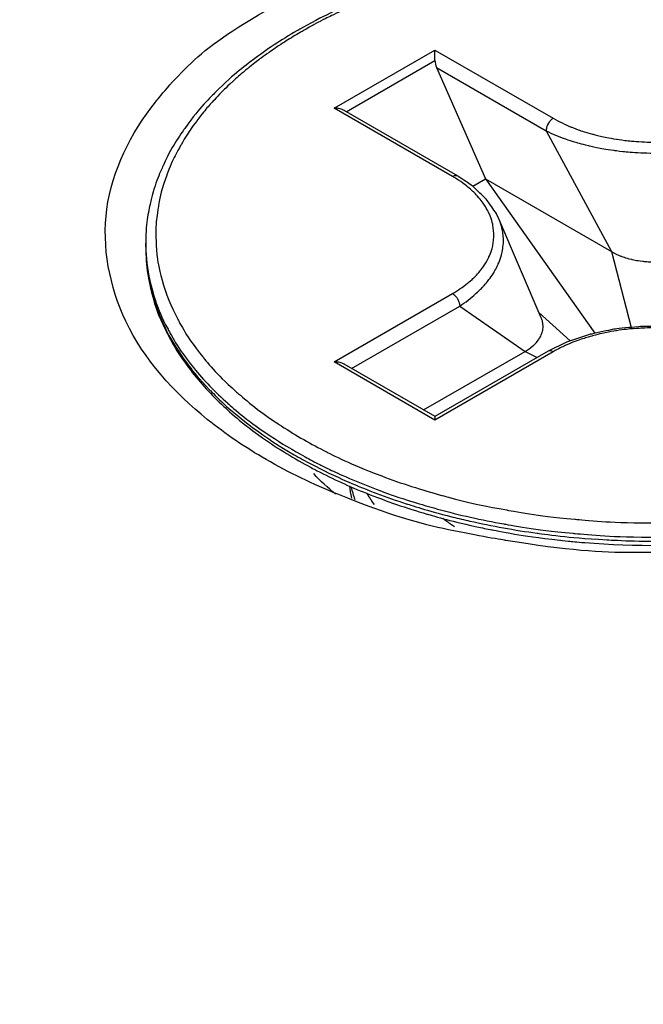
# Model space of a CAD drawing. Units: millimetres. Extents: x 1290 to 1397, y 144 to 192.
# Drawn here: x 1319 to 1319, y 191 to 191 of the extents above; entities that cross this region are included whole.
import ezdxf

# ---------------------------------------------------------------- set-up
doc = ezdxf.new("R2010")
doc.units = ezdxf.units.MM
doc.header["$LTSCALE"] = 10
doc.header["$MEASUREMENT"] = 0
doc.layers.add('layer 1', color=7, linetype='Continuous')

msp = doc.modelspace()

# ---------------------------------------------------------------- linework, layer by layer
at = {"layer": 'layer 1'}
for points in [[(1330.43542, 185.088), (1330.43542, 185.088), (1318.19742, 192.15346), (1318.19742, 192.15346)], [(1319.09775, 191.4733), (1319.09751, 191.47317), (1319.09727, 191.47303), (1319.09702, 191.47289)], [(1319.09801, 191.47279), (1319.09779, 191.47266), (1319.09755, 191.47253), (1319.09733, 191.4724)], [(1319.10423, 191.45795), (1319.10423, 191.45795), (1319.12372, 191.46919), (1319.12372, 191.46919)], [(1319.12372, 191.46919), (1319.12372, 191.46919), (1319.1466, 191.45599), (1319.1466, 191.45599)], [(1319.12372, 191.46717), (1319.12372, 191.46717), (1319.12372, 191.46919), (1319.12372, 191.46919)], [(1319.10656, 191.45726), (1319.10656, 191.45726), (1319.12372, 191.46717), (1319.12372, 191.46717)], [(1319.12372, 191.46717), (1319.12372, 191.46671), (1319.12382, 191.46624), (1319.12402, 191.46581)], [(1319.12402, 191.46581), (1319.12402, 191.46581), (1319.13351, 191.44426), (1319.13351, 191.44426)], [(1319.12402, 191.46581), (1319.12402, 191.46581), (1319.14521, 191.45358), (1319.14521, 191.45358)], [(1319.12712, 191.44473), (1319.12712, 191.44473), (1319.10423, 191.45795), (1319.10423, 191.45795)], [(1319.1281, 191.44484), (1319.1281, 191.44484), (1319.10618, 191.45749), (1319.10618, 191.45749)], [(1319.14521, 191.45358), (1319.14521, 191.45358), (1319.15786, 191.4302), (1319.15786, 191.4302)], [(1319.12776, 191.44435), (1319.12755, 191.44448), (1319.12734, 191.44461), (1319.12712, 191.44473)], [(1319.13104, 191.44284), (1319.13104, 191.44284), (1319.13351, 191.44426), (1319.13351, 191.44426)], [(1319.13351, 191.44426), (1319.13351, 191.44426), (1319.15465, 191.4144), (1319.15465, 191.4144)], [(1319.13351, 191.44426), (1319.13351, 191.44426), (1319.15786, 191.4302), (1319.15786, 191.4302)], [(1319.06395, 191.41673), (1319.06079, 191.42335), (1319.05929, 191.43115), (1319.06027, 191.43843)], [(1319.14428, 191.41737), (1319.14428, 191.41737), (1319.13609, 191.43652), (1319.13609, 191.43652)], [(1319.06779, 191.43103), (1319.06779, 191.43103), (1319.06779, 191.43181), (1319.06779, 191.43181)], [(1319.06779, 191.43181), (1319.06779, 191.43156), (1319.0678, 191.43129), (1319.0678, 191.43103)], [(1319.0678, 191.43103), (1319.0678, 191.43098), (1319.0678, 191.43094), (1319.0678, 191.43089)], [(1319.0678, 191.43089), (1319.06781, 191.43077), (1319.06781, 191.43065), (1319.06781, 191.43053)], [(1319.06781, 191.43053), (1319.06782, 191.43024), (1319.06784, 191.42996), (1319.06786, 191.42965)], [(1319.15786, 191.4302), (1319.15786, 191.4302), (1319.16167, 191.41555), (1319.16167, 191.41555)], [(1319.10423, 191.40888), (1319.10423, 191.40888), (1319.12712, 191.42209), (1319.12712, 191.42209)], [(1319.1076, 191.40761), (1319.1076, 191.40761), (1319.12851, 191.41968), (1319.12851, 191.41968)], [(1319.12851, 191.41968), (1319.12851, 191.41968), (1319.14116, 191.41091), (1319.14116, 191.41091)], [(1319.14989, 191.41292), (1319.14989, 191.41292), (1319.14381, 191.41845), (1319.14381, 191.41845)], [(1319.07969, 191.39776), (1319.0733, 191.40292), (1319.06747, 191.4093), (1319.06395, 191.41673)], [(1319.15363, 191.41418), (1319.15363, 191.41418), (1319.14918, 191.41268), (1319.14918, 191.41268)], [(1319.14918, 191.41268), (1319.14918, 191.41268), (1319.14562, 191.41094), (1319.14562, 191.41094)], [(1319.12151, 191.39957), (1319.12151, 191.39957), (1319.14116, 191.41091), (1319.14116, 191.41091)], [(1319.14562, 191.41094), (1319.14562, 191.41094), (1319.1237, 191.39829), (1319.1237, 191.39829)], [(1319.1466, 191.41083), (1319.1466, 191.41083), (1319.12372, 191.39763), (1319.12372, 191.39763)], [(1319.14116, 191.41091), (1319.14116, 191.41091), (1319.14349, 191.40972), (1319.14349, 191.40972)], [(1319.12372, 191.39763), (1319.12372, 191.39763), (1319.10423, 191.40888), (1319.10423, 191.40888)], [(1319.12374, 191.39829), (1319.12374, 191.39829), (1319.10618, 191.40842), (1319.10618, 191.40842)], [(1319.12372, 191.39828), (1319.12372, 191.39828), (1319.12372, 191.39763), (1319.12372, 191.39763)], [(1319.09105, 191.38999), (1319.08708, 191.39229), (1319.08326, 191.39488), (1319.07969, 191.39776)], [(1319.09184, 191.39459), (1319.09403, 191.39313), (1319.09628, 191.39178), (1319.0986, 191.39052)], [(1319.09037, 191.39421), (1319.09338, 191.39208), (1319.09654, 191.39015), (1319.09979, 191.38842)], [(1319.0965, 191.39093), (1319.09756, 191.39031), (1319.09864, 191.38971), (1319.09973, 191.38913)], [(1319.10495, 191.38326), (1319.10019, 191.3852), (1319.09551, 191.38744), (1319.09105, 191.38999)], [(1319.09973, 191.38913), (1319.10204, 191.38792), (1319.10437, 191.38679), (1319.10676, 191.38576)], [(1319.09979, 191.38842), (1319.10016, 191.38822), (1319.10053, 191.38803), (1319.10091, 191.38783)], [(1319.1045, 191.38328), (1319.10302, 191.38452), (1319.10159, 191.38585), (1319.10027, 191.38726)], [(1319.10091, 191.38783), (1319.10402, 191.38623), (1319.10721, 191.38477), (1319.11046, 191.38347)], [(1319.10676, 191.38576), (1319.10676, 191.38576), (1319.10695, 191.38566), (1319.10695, 191.38566)], [(1319.10721, 191.38632), (1319.1089, 191.3856), (1319.11061, 191.3849), (1319.11234, 191.38425)], [(1319.10721, 191.38493), (1319.10727, 191.38413), (1319.10739, 191.38333), (1319.10756, 191.38254)], [(1319.10754, 191.38464), (1319.10771, 191.38384), (1319.10793, 191.38305), (1319.10821, 191.38228)], [(1319.11234, 191.38425), (1319.11624, 191.38278), (1319.12021, 191.3815), (1319.12423, 191.38041)], [(1319.112, 191.38132), (1319.112, 191.38132), (1319.11154, 191.38195), (1319.11154, 191.38195)], [(1319.12718, 191.37887), (1319.12828, 191.37859), (1319.12939, 191.37834), (1319.13049, 191.37809)], [(1319.15267, 191.37393), (1319.16254, 191.37313), (1319.17244, 191.3732), (1319.1823, 191.37415)]]:
    msp.add_open_spline(points, degree=3, dxfattribs=at)
for points, knots in [([(1319.0946, 191.47877), (1319.10309, 191.48324), (1319.11217, 191.48658), (1319.12145, 191.48906), (1319.12145, 191.48906), (1319.1334, 191.49226), (1319.1457, 191.49404), (1319.15803, 191.49459), (1319.15803, 191.49459), (1319.1704, 191.49515), (1319.18281, 191.49448), (1319.19503, 191.49249), (1319.19503, 191.49249), (1319.20613, 191.49069), (1319.21706, 191.48779), (1319.22748, 191.48356), (1319.22748, 191.48356), (1319.2365, 191.4799), (1319.24512, 191.47524), (1319.25275, 191.46908), (1319.25275, 191.46908), (1319.2592, 191.46384), (1319.26495, 191.45753), (1319.26848, 191.45011)], [0, 0, 0, 0, 0.142857, 0.142857, 0.142857, 0.214286, 0.285714, 0.285714, 0.285714, 0.357143, 0.428571, 0.428571, 0.428571, 0.5, 0.571429, 0.571429, 0.571429, 0.642857, 0.714286, 0.714286, 0.714286, 0.857143, 1, 1, 1, 1]), ([(1319.26464, 191.43181), (1319.26464, 191.43447), (1319.26432, 191.43713), (1319.26372, 191.43972), (1319.26372, 191.43972), (1319.26309, 191.44242), (1319.26214, 191.44503), (1319.26095, 191.44753), (1319.26095, 191.44753), (1319.25968, 191.45018), (1319.25811, 191.4527), (1319.25635, 191.45505), (1319.25635, 191.45505), (1319.25445, 191.45759), (1319.25231, 191.45996), (1319.25002, 191.46213), (1319.25002, 191.46213), (1319.24754, 191.46451), (1319.24486, 191.46666), (1319.24205, 191.46864), (1319.24205, 191.46864), (1319.23905, 191.47077), (1319.2359, 191.47268), (1319.23264, 191.47442), (1319.23264, 191.47442), (1319.22919, 191.47627), (1319.22561, 191.47791), (1319.22197, 191.47938), (1319.22197, 191.47938), (1319.21814, 191.48091), (1319.21422, 191.48225), (1319.21025, 191.48341), (1319.21025, 191.48341), (1319.20612, 191.48461), (1319.20192, 191.48562), (1319.19771, 191.48645), (1319.19771, 191.48645), (1319.19335, 191.4873), (1319.18897, 191.48797), (1319.18456, 191.48846), (1319.18456, 191.48846), (1319.18008, 191.48896), (1319.17558, 191.48926), (1319.17108, 191.48939), (1319.17108, 191.48939), (1319.16656, 191.48952), (1319.16204, 191.48947), (1319.15751, 191.48923), (1319.15751, 191.48923), (1319.15303, 191.48901), (1319.14856, 191.48859), (1319.14411, 191.488), (1319.14411, 191.488), (1319.13975, 191.48741), (1319.13541, 191.48665), (1319.13112, 191.48569), (1319.13112, 191.48569), (1319.12696, 191.48477), (1319.12285, 191.48367), (1319.1188, 191.48237), (1319.1188, 191.48237), (1319.11491, 191.48112), (1319.11109, 191.47971), (1319.10735, 191.47808), (1319.10735, 191.47808), (1319.10407, 191.47665), (1319.10087, 191.47506), (1319.09775, 191.4733)], [0, 0, 0, 0, 0.055556, 0.055556, 0.055556, 0.083333, 0.111111, 0.111111, 0.111111, 0.138889, 0.166667, 0.166667, 0.166667, 0.194444, 0.222222, 0.222222, 0.222222, 0.25, 0.277778, 0.277778, 0.277778, 0.305556, 0.333333, 0.333333, 0.333333, 0.361111, 0.388889, 0.388889, 0.388889, 0.416667, 0.444444, 0.444444, 0.444444, 0.472222, 0.5, 0.5, 0.5, 0.527778, 0.555556, 0.555556, 0.555556, 0.583333, 0.611111, 0.611111, 0.611111, 0.638889, 0.666667, 0.666667, 0.666667, 0.694444, 0.722222, 0.722222, 0.722222, 0.75, 0.777778, 0.777778, 0.777778, 0.805556, 0.833333, 0.833333, 0.833333, 0.861111, 0.888889, 0.888889, 0.888889, 0.944444, 1, 1, 1, 1]), ([(1319.26041, 191.42143), (1319.26118, 191.42345), (1319.26177, 191.42555), (1319.26216, 191.42768), (1319.26216, 191.42768), (1319.26258, 191.42999), (1319.26273, 191.43233), (1319.26265, 191.43467), (1319.26265, 191.43467), (1319.26255, 191.43719), (1319.26216, 191.43969), (1319.26149, 191.44212), (1319.26149, 191.44212), (1319.26076, 191.44476), (1319.25973, 191.44729), (1319.25845, 191.44971), (1319.25845, 191.44971), (1319.25709, 191.45229), (1319.25545, 191.45471), (1319.25361, 191.45698), (1319.25361, 191.45698), (1319.25164, 191.4594), (1319.24947, 191.46165), (1319.24714, 191.46372), (1319.24714, 191.46372), (1319.24461, 191.46597), (1319.24192, 191.46801), (1319.23911, 191.46989), (1319.23911, 191.46989), (1319.23608, 191.47191), (1319.23292, 191.47372), (1319.22966, 191.47536), (1319.22966, 191.47536), (1319.2262, 191.47711), (1319.22264, 191.47866), (1319.21902, 191.48002), (1319.21902, 191.48002), (1319.21519, 191.48146), (1319.2113, 191.48271), (1319.20737, 191.48379), (1319.20737, 191.48379), (1319.20322, 191.48492), (1319.19902, 191.48585), (1319.19479, 191.48661), (1319.19479, 191.48661), (1319.19044, 191.48738), (1319.18605, 191.48797), (1319.18166, 191.48838), (1319.18166, 191.48838), (1319.17735, 191.48879), (1319.17303, 191.48902), (1319.1687, 191.48909), (1319.1687, 191.48909), (1319.16466, 191.48914), (1319.16062, 191.48906), (1319.15659, 191.48883), (1319.15659, 191.48883), (1319.15294, 191.48862), (1319.14931, 191.48828), (1319.14567, 191.48783), (1319.14567, 191.48783), (1319.1425, 191.48742), (1319.13933, 191.48694), (1319.1362, 191.48633), (1319.1362, 191.48633), (1319.13347, 191.48582), (1319.13075, 191.48523), (1319.12805, 191.48456), (1319.12805, 191.48456), (1319.12572, 191.48398), (1319.1234, 191.48334), (1319.12109, 191.48263), (1319.12109, 191.48263), (1319.1191, 191.48203), (1319.11712, 191.48136), (1319.11515, 191.48065), (1319.11515, 191.48065), (1319.11343, 191.48003), (1319.11171, 191.47938), (1319.11002, 191.47867), (1319.11002, 191.47867), (1319.10852, 191.47805), (1319.10702, 191.4774), (1319.10555, 191.47671), (1319.10555, 191.47671), (1319.10422, 191.47608), (1319.1029, 191.47544), (1319.1016, 191.47476), (1319.1016, 191.47476), (1319.10038, 191.47413), (1319.09919, 191.47347), (1319.09801, 191.47279)], [0, 0, 0, 0, 0.041667, 0.041667, 0.041667, 0.0625, 0.083333, 0.083333, 0.083333, 0.104167, 0.125, 0.125, 0.125, 0.145833, 0.166667, 0.166667, 0.166667, 0.1875, 0.208333, 0.208333, 0.208333, 0.229167, 0.25, 0.25, 0.25, 0.270833, 0.291667, 0.291667, 0.291667, 0.3125, 0.333333, 0.333333, 0.333333, 0.354167, 0.375, 0.375, 0.375, 0.395833, 0.416667, 0.416667, 0.416667, 0.4375, 0.458333, 0.458333, 0.458333, 0.479167, 0.5, 0.5, 0.5, 0.520833, 0.541667, 0.541667, 0.541667, 0.5625, 0.583333, 0.583333, 0.583333, 0.604167, 0.625, 0.625, 0.625, 0.645833, 0.666667, 0.666667, 0.666667, 0.6875, 0.708333, 0.708333, 0.708333, 0.729167, 0.75, 0.75, 0.75, 0.770833, 0.791667, 0.791667, 0.791667, 0.8125, 0.833333, 0.833333, 0.833333, 0.854167, 0.875, 0.875, 0.875, 0.895833, 0.916667, 0.916667, 0.916667, 0.958333, 1, 1, 1, 1]), ([(1319.06027, 191.43843), (1319.06128, 191.44594), (1319.0649, 191.45308), (1319.06966, 191.45912), (1319.06966, 191.45912), (1319.07549, 191.46648), (1319.08303, 191.47219), (1319.09105, 191.47681)], [0, 0, 0, 0, 0.333333, 0.333333, 0.333333, 0.666667, 1, 1, 1, 1]), ([(1319.09702, 191.47289), (1319.09403, 191.47116), (1319.09114, 191.46927), (1319.08839, 191.46719), (1319.08839, 191.46719), (1319.08582, 191.46524), (1319.08338, 191.46314), (1319.08111, 191.46086), (1319.08111, 191.46086), (1319.07901, 191.45873), (1319.07705, 191.45645), (1319.07532, 191.45401), (1319.07532, 191.45401), (1319.07372, 191.45174), (1319.0723, 191.44934), (1319.07114, 191.44681), (1319.07114, 191.44681), (1319.07006, 191.44442), (1319.0692, 191.44192), (1319.06863, 191.43935), (1319.06863, 191.43935), (1319.06807, 191.43688), (1319.06779, 191.43434), (1319.06779, 191.43181)], [0, 0, 0, 0, 0.142857, 0.142857, 0.142857, 0.214286, 0.285714, 0.285714, 0.285714, 0.357143, 0.428571, 0.428571, 0.428571, 0.5, 0.571429, 0.571429, 0.571429, 0.642857, 0.714286, 0.714286, 0.714286, 0.857143, 1, 1, 1, 1]), ([(1319.09733, 191.4724), (1319.09641, 191.47186), (1319.0955, 191.47129), (1319.09461, 191.47073), (1319.09461, 191.47073), (1319.09347, 191.46999), (1319.09234, 191.46923), (1319.09124, 191.46845), (1319.09124, 191.46845), (1319.09008, 191.46762), (1319.08895, 191.46677), (1319.08785, 191.46587), (1319.08785, 191.46587), (1319.08667, 191.46493), (1319.08553, 191.46396), (1319.08443, 191.46293), (1319.08443, 191.46293), (1319.08324, 191.46184), (1319.0821, 191.4607), (1319.08101, 191.45951), (1319.08101, 191.45951), (1319.07983, 191.45824), (1319.07873, 191.45691), (1319.07768, 191.45552), (1319.07768, 191.45552), (1319.07656, 191.45402), (1319.07553, 191.45247), (1319.07461, 191.45085), (1319.07461, 191.45085), (1319.07361, 191.4491), (1319.07275, 191.44728), (1319.07202, 191.4454), (1319.07202, 191.4454), (1319.07125, 191.44338), (1319.07065, 191.44128), (1319.07027, 191.43914), (1319.07027, 191.43914), (1319.06986, 191.43684), (1319.06969, 191.4345), (1319.06978, 191.43216), (1319.06978, 191.43216), (1319.06989, 191.42964), (1319.07028, 191.42713), (1319.07095, 191.42471)], [0, 0, 0, 0, 0.083333, 0.083333, 0.083333, 0.125, 0.166667, 0.166667, 0.166667, 0.208333, 0.25, 0.25, 0.25, 0.291667, 0.333333, 0.333333, 0.333333, 0.375, 0.416667, 0.416667, 0.416667, 0.458333, 0.5, 0.5, 0.5, 0.541667, 0.583333, 0.583333, 0.583333, 0.625, 0.666667, 0.666667, 0.666667, 0.708333, 0.75, 0.75, 0.75, 0.791667, 0.833333, 0.833333, 0.833333, 0.916667, 1, 1, 1, 1]), ([(1319.1062, 191.45749), (1319.10608, 191.45754), (1319.10597, 191.45759), (1319.10586, 191.45765), (1319.10586, 191.45765), (1319.10561, 191.45775), (1319.10533, 191.45783), (1319.10507, 191.45787), (1319.10507, 191.45787), (1319.10479, 191.45792), (1319.10452, 191.45795), (1319.10423, 191.45795)], [0, 0, 0, 0, 0.25, 0.25, 0.25, 0.375, 0.5, 0.5, 0.5, 0.75, 1, 1, 1, 1]), ([(1319.1466, 191.45599), (1319.14641, 191.45587), (1319.14622, 191.45573), (1319.14607, 191.45556), (1319.14607, 191.45556), (1319.1459, 191.45538), (1319.14574, 191.45517), (1319.14562, 191.45496), (1319.14562, 191.45496), (1319.14549, 191.45473), (1319.14538, 191.4545), (1319.14532, 191.45426), (1319.14532, 191.45426), (1319.14525, 191.45404), (1319.14521, 191.4538), (1319.14521, 191.45358)], [0, 0, 0, 0, 0.2, 0.2, 0.2, 0.3, 0.4, 0.4, 0.4, 0.5, 0.6, 0.6, 0.6, 0.8, 1, 1, 1, 1]), ([(1319.1466, 191.45599), (1319.14772, 191.45535), (1319.14889, 191.45478), (1319.15008, 191.4543), (1319.15008, 191.4543), (1319.15142, 191.45375), (1319.1528, 191.4533), (1319.1542, 191.45292), (1319.1542, 191.45292), (1319.15571, 191.4525), (1319.15725, 191.45219), (1319.15881, 191.45194), (1319.15881, 191.45194), (1319.16042, 191.45169), (1319.16206, 191.45152), (1319.16372, 191.45144), (1319.16372, 191.45144), (1319.16538, 191.45136), (1319.16705, 191.45136), (1319.16872, 191.45144), (1319.16872, 191.45144), (1319.17037, 191.45153), (1319.17201, 191.45169), (1319.17363, 191.45195), (1319.17363, 191.45195), (1319.17519, 191.45219), (1319.17672, 191.4525), (1319.17823, 191.45292), (1319.17823, 191.45292), (1319.17964, 191.4533), (1319.18101, 191.45375), (1319.18235, 191.4543), (1319.18235, 191.4543), (1319.18355, 191.45478), (1319.18471, 191.45535), (1319.18583, 191.45599)], [0, 0, 0, 0, 0.1, 0.1, 0.1, 0.15, 0.2, 0.2, 0.2, 0.25, 0.3, 0.3, 0.3, 0.35, 0.4, 0.4, 0.4, 0.45, 0.5, 0.5, 0.5, 0.55, 0.6, 0.6, 0.6, 0.65, 0.7, 0.7, 0.7, 0.75, 0.8, 0.8, 0.8, 0.9, 1, 1, 1, 1]), ([(1319.14521, 191.45358), (1319.14642, 191.45297), (1319.14768, 191.45245), (1319.14897, 191.452), (1319.14897, 191.452), (1319.15041, 191.45149), (1319.15189, 191.45106), (1319.15339, 191.45072), (1319.15339, 191.45072), (1319.15502, 191.45032), (1319.15666, 191.45002), (1319.15831, 191.4498), (1319.15831, 191.4498), (1319.16006, 191.44956), (1319.1618, 191.4494), (1319.16355, 191.44933), (1319.16355, 191.44933), (1319.16533, 191.44925), (1319.1671, 191.44925), (1319.16889, 191.44933), (1319.16889, 191.44933), (1319.17063, 191.4494), (1319.17238, 191.44956), (1319.17411, 191.4498), (1319.17411, 191.4498), (1319.17578, 191.45002), (1319.17742, 191.45032), (1319.17905, 191.45072), (1319.17905, 191.45072), (1319.18054, 191.45106), (1319.18202, 191.45149), (1319.18347, 191.452), (1319.18347, 191.452), (1319.18475, 191.45245), (1319.18601, 191.45297), (1319.18722, 191.45358)], [0, 0, 0, 0, 0.1, 0.1, 0.1, 0.15, 0.2, 0.2, 0.2, 0.25, 0.3, 0.3, 0.3, 0.35, 0.4, 0.4, 0.4, 0.45, 0.5, 0.5, 0.5, 0.55, 0.6, 0.6, 0.6, 0.65, 0.7, 0.7, 0.7, 0.75, 0.8, 0.8, 0.8, 0.9, 1, 1, 1, 1]), ([(1319.12712, 191.44473), (1319.12727, 191.44484), (1319.12746, 191.4449), (1319.12765, 191.44493), (1319.12765, 191.44493), (1319.1278, 191.44494), (1319.12797, 191.44492), (1319.1281, 191.44484)], [0, 0, 0, 0, 0.333333, 0.333333, 0.333333, 0.666667, 1, 1, 1, 1]), ([(1319.12712, 191.42209), (1319.12814, 191.42268), (1319.12912, 191.42335), (1319.13004, 191.4241), (1319.13004, 191.4241), (1319.13091, 191.42481), (1319.13172, 191.4256), (1319.13243, 191.42648), (1319.13243, 191.42648), (1319.1331, 191.42729), (1319.13368, 191.42818), (1319.13412, 191.42913), (1319.13412, 191.42913), (1319.13454, 191.43003), (1319.13485, 191.43099), (1319.13499, 191.43196), (1319.13499, 191.43196), (1319.13513, 191.43292), (1319.13513, 191.43391), (1319.13499, 191.43486), (1319.13499, 191.43486), (1319.13485, 191.43585), (1319.13454, 191.43679), (1319.13412, 191.4377), (1319.13412, 191.4377), (1319.13368, 191.43864), (1319.1331, 191.43954), (1319.13243, 191.44035), (1319.13243, 191.44035), (1319.13172, 191.44123), (1319.13091, 191.44202), (1319.13004, 191.44272), (1319.13004, 191.44272), (1319.12932, 191.44331), (1319.12856, 191.44385), (1319.12776, 191.44435)], [0, 0, 0, 0, 0.1, 0.1, 0.1, 0.15, 0.2, 0.2, 0.2, 0.25, 0.3, 0.3, 0.3, 0.35, 0.4, 0.4, 0.4, 0.45, 0.5, 0.5, 0.5, 0.55, 0.6, 0.6, 0.6, 0.65, 0.7, 0.7, 0.7, 0.75, 0.8, 0.8, 0.8, 0.9, 1, 1, 1, 1]), ([(1319.13608, 191.43652), (1319.13608, 191.43652), (1319.13561, 191.43753), (1319.13561, 191.43753), (1319.13561, 191.43753), (1319.13561, 191.43753), (1319.13366, 191.44034), (1319.13366, 191.44034), (1319.13366, 191.44034), (1319.13366, 191.44034), (1319.13103, 191.44286), (1319.13103, 191.44286), (1319.13103, 191.44286), (1319.13103, 191.44286), (1319.1281, 191.44484), (1319.1281, 191.44484)], [0, 0, 0, 0, 0.2, 0.2, 0.2, 0.3, 0.4, 0.4, 0.4, 0.5, 0.6, 0.6, 0.6, 0.8, 1, 1, 1, 1]), ([(1319.12851, 191.41968), (1319.12961, 191.42039), (1319.13066, 191.42119), (1319.13163, 191.42207), (1319.13163, 191.42207), (1319.13256, 191.42289), (1319.13342, 191.42381), (1319.13416, 191.4248), (1319.13416, 191.4248), (1319.13486, 191.42572), (1319.13546, 191.4267), (1319.13592, 191.42775), (1319.13592, 191.42775), (1319.13635, 191.42873), (1319.13667, 191.42977), (1319.13683, 191.43082), (1319.13683, 191.43082), (1319.13698, 191.43184), (1319.13698, 191.43288), (1319.13683, 191.43391), (1319.13683, 191.43391), (1319.1367, 191.4348), (1319.13645, 191.43568), (1319.13609, 191.43652)], [0, 0, 0, 0, 0.142857, 0.142857, 0.142857, 0.214286, 0.285714, 0.285714, 0.285714, 0.357143, 0.428571, 0.428571, 0.428571, 0.5, 0.571429, 0.571429, 0.571429, 0.642857, 0.714286, 0.714286, 0.714286, 0.857143, 1, 1, 1, 1]), ([(1319.06779, 191.43103), (1319.06779, 191.42838), (1319.0681, 191.42572), (1319.06872, 191.42312), (1319.06872, 191.42312), (1319.06935, 191.42043), (1319.07029, 191.4178), (1319.07149, 191.41531), (1319.07149, 191.41531), (1319.07276, 191.41266), (1319.07432, 191.41015), (1319.07608, 191.40779)], [0, 0, 0, 0, 0.25, 0.25, 0.25, 0.375, 0.5, 0.5, 0.5, 0.75, 1, 1, 1, 1]), ([(1319.06779, 191.43103), (1319.0678, 191.4293), (1319.06793, 191.42757), (1319.06821, 191.42585), (1319.06821, 191.42585), (1319.06863, 191.4232), (1319.06937, 191.42059), (1319.07038, 191.41809), (1319.07038, 191.41809), (1319.07145, 191.41547), (1319.0728, 191.41296), (1319.07437, 191.4106), (1319.07437, 191.4106), (1319.07608, 191.40805), (1319.07803, 191.40568), (1319.08015, 191.40347), (1319.08015, 191.40347), (1319.08244, 191.40108), (1319.08494, 191.39889), (1319.08756, 191.39687), (1319.08756, 191.39687), (1319.09041, 191.39469), (1319.0934, 191.39272), (1319.0965, 191.39093)], [0, 0, 0, 0, 0.142857, 0.142857, 0.142857, 0.214286, 0.285714, 0.285714, 0.285714, 0.357143, 0.428571, 0.428571, 0.428571, 0.5, 0.571429, 0.571429, 0.571429, 0.642857, 0.714286, 0.714286, 0.714286, 0.857143, 1, 1, 1, 1]), ([(1319.06786, 191.42965), (1319.06801, 191.42738), (1319.0684, 191.42513), (1319.06901, 191.42292), (1319.06901, 191.42292), (1319.06974, 191.42023), (1319.07079, 191.41765), (1319.0721, 191.41518), (1319.0721, 191.41518), (1319.07349, 191.41255), (1319.07517, 191.41007), (1319.07704, 191.40776)], [0, 0, 0, 0, 0.25, 0.25, 0.25, 0.375, 0.5, 0.5, 0.5, 0.75, 1, 1, 1, 1]), ([(1319.15786, 191.4302), (1319.15844, 191.42986), (1319.15903, 191.42959), (1319.15965, 191.42935), (1319.15965, 191.42935), (1319.16032, 191.42909), (1319.161, 191.42889), (1319.1617, 191.42872), (1319.1617, 191.42872), (1319.16243, 191.42855), (1319.16317, 191.42842), (1319.16391, 191.42833), (1319.16391, 191.42833), (1319.16468, 191.42825), (1319.16545, 191.4282), (1319.16621, 191.4282), (1319.16621, 191.4282), (1319.16698, 191.4282), (1319.16776, 191.42825), (1319.16852, 191.42833), (1319.16852, 191.42833), (1319.16927, 191.42842), (1319.17, 191.42855), (1319.17074, 191.42872), (1319.17074, 191.42872), (1319.17143, 191.42889), (1319.17212, 191.42909), (1319.17277, 191.42935), (1319.17277, 191.42935), (1319.17339, 191.42959), (1319.17399, 191.42986), (1319.17457, 191.4302)], [0, 0, 0, 0, 0.111111, 0.111111, 0.111111, 0.166667, 0.222222, 0.222222, 0.222222, 0.277778, 0.333333, 0.333333, 0.333333, 0.388889, 0.444444, 0.444444, 0.444444, 0.5, 0.555556, 0.555556, 0.555556, 0.611111, 0.666667, 0.666667, 0.666667, 0.722222, 0.777778, 0.777778, 0.777778, 0.888889, 1, 1, 1, 1]), ([(1319.07095, 191.42471), (1319.07167, 191.42208), (1319.07271, 191.41954), (1319.07398, 191.41712), (1319.07398, 191.41712), (1319.07534, 191.41454), (1319.07698, 191.41212), (1319.07882, 191.40985), (1319.07882, 191.40985), (1319.08078, 191.40742), (1319.08297, 191.40518), (1319.08529, 191.4031), (1319.08529, 191.4031), (1319.08782, 191.40086), (1319.09051, 191.39881), (1319.09332, 191.39694), (1319.09332, 191.39694), (1319.09357, 191.39678), (1319.09382, 191.39662), (1319.09406, 191.39645)], [0, 0, 0, 0, 0.166667, 0.166667, 0.166667, 0.25, 0.333333, 0.333333, 0.333333, 0.416667, 0.5, 0.5, 0.5, 0.583333, 0.666667, 0.666667, 0.666667, 0.833333, 1, 1, 1, 1]), ([(1319.12712, 191.42209), (1319.12731, 191.42198), (1319.1275, 191.42183), (1319.12765, 191.42166), (1319.12765, 191.42166), (1319.12782, 191.42148), (1319.12797, 191.42127), (1319.1281, 191.42104), (1319.1281, 191.42104), (1319.12823, 191.42083), (1319.12832, 191.4206), (1319.1284, 191.42035), (1319.1284, 191.42035), (1319.12847, 191.42014), (1319.12851, 191.4199), (1319.12851, 191.41968)], [0, 0, 0, 0, 0.2, 0.2, 0.2, 0.3, 0.4, 0.4, 0.4, 0.5, 0.6, 0.6, 0.6, 0.8, 1, 1, 1, 1]), ([(1319.14116, 191.41091), (1319.14168, 191.41122), (1319.14218, 191.41156), (1319.14263, 191.41195), (1319.14263, 191.41195), (1319.14303, 191.41229), (1319.1434, 191.41268), (1319.14372, 191.41312), (1319.14372, 191.41312), (1319.14401, 191.41351), (1319.14423, 191.41394), (1319.14439, 191.4144), (1319.14439, 191.4144), (1319.14454, 191.41482), (1319.14462, 191.41528), (1319.14462, 191.41573), (1319.14462, 191.41573), (1319.14462, 191.41619), (1319.14454, 191.41664), (1319.14439, 191.41707), (1319.14439, 191.41707), (1319.14436, 191.41717), (1319.14432, 191.41726), (1319.14428, 191.41737)], [0, 0, 0, 0, 0.142857, 0.142857, 0.142857, 0.214286, 0.285714, 0.285714, 0.285714, 0.357143, 0.428571, 0.428571, 0.428571, 0.5, 0.571429, 0.571429, 0.571429, 0.642857, 0.714286, 0.714286, 0.714286, 0.857143, 1, 1, 1, 1]), ([(1319.18583, 191.41083), (1319.18471, 191.41148), (1319.18355, 191.41204), (1319.18235, 191.41253), (1319.18235, 191.41253), (1319.18101, 191.41308), (1319.17964, 191.41352), (1319.17823, 191.41391), (1319.17823, 191.41391), (1319.17672, 191.41433), (1319.17517, 191.41464), (1319.17363, 191.41489), (1319.17363, 191.41489), (1319.172, 191.41514), (1319.17036, 191.41531), (1319.16872, 191.41539), (1319.16872, 191.41539), (1319.16705, 191.41547), (1319.16538, 191.41547), (1319.1637, 191.41539), (1319.1637, 191.41539), (1319.16206, 191.41531), (1319.16042, 191.41514), (1319.1588, 191.41489), (1319.1588, 191.41489), (1319.15725, 191.41464), (1319.15571, 191.41433), (1319.1542, 191.41391), (1319.1542, 191.41391), (1319.1528, 191.41352), (1319.15142, 191.41308), (1319.15008, 191.41253), (1319.15008, 191.41253), (1319.14889, 191.41204), (1319.14772, 191.41148), (1319.1466, 191.41083)], [0, 0, 0, 0, 0.1, 0.1, 0.1, 0.15, 0.2, 0.2, 0.2, 0.25, 0.3, 0.3, 0.3, 0.35, 0.4, 0.4, 0.4, 0.45, 0.5, 0.5, 0.5, 0.55, 0.6, 0.6, 0.6, 0.65, 0.7, 0.7, 0.7, 0.75, 0.8, 0.8, 0.8, 0.9, 1, 1, 1, 1]), ([(1319.1833, 191.41266), (1319.1833, 191.41266), (1319.17885, 191.41418), (1319.17885, 191.41418), (1319.17885, 191.41418), (1319.17885, 191.41418), (1319.17399, 191.41522), (1319.17399, 191.41522), (1319.17399, 191.41522), (1319.17399, 191.41522), (1319.16886, 191.41574), (1319.16886, 191.41574), (1319.16886, 191.41574), (1319.16886, 191.41574), (1319.16363, 191.41574), (1319.16363, 191.41574), (1319.16363, 191.41574), (1319.16363, 191.41574), (1319.15849, 191.41522), (1319.15849, 191.41522), (1319.15849, 191.41522), (1319.15849, 191.41522), (1319.15363, 191.41418), (1319.15363, 191.41418)], [0, 0, 0, 0, 0.142857, 0.142857, 0.142857, 0.214286, 0.285714, 0.285714, 0.285714, 0.357143, 0.428571, 0.428571, 0.428571, 0.5, 0.571429, 0.571429, 0.571429, 0.642857, 0.714286, 0.714286, 0.714286, 0.857143, 1, 1, 1, 1]), ([(1319.1466, 191.41083), (1319.14643, 191.41094), (1319.14626, 191.41101), (1319.14607, 191.41102), (1319.14607, 191.41102), (1319.14591, 191.41104), (1319.14575, 191.41102), (1319.14562, 191.41094)], [0, 0, 0, 0, 0.333333, 0.333333, 0.333333, 0.666667, 1, 1, 1, 1]), ([(1319.07608, 191.40779), (1319.07797, 191.40526), (1319.08011, 191.40289), (1319.08242, 191.4007), (1319.08242, 191.4007), (1319.0849, 191.39834), (1319.08758, 191.39618), (1319.09037, 191.39421)], [0, 0, 0, 0, 0.333333, 0.333333, 0.333333, 0.666667, 1, 1, 1, 1]), ([(1319.07704, 191.40776), (1319.07903, 191.40528), (1319.08126, 191.403), (1319.08364, 191.40087), (1319.08364, 191.40087), (1319.08622, 191.39859), (1319.08897, 191.3965), (1319.09184, 191.39459)], [0, 0, 0, 0, 0.333333, 0.333333, 0.333333, 0.666667, 1, 1, 1, 1]), ([(1319.1062, 191.40842), (1319.10608, 191.40847), (1319.10597, 191.40854), (1319.10586, 191.40858), (1319.10586, 191.40858), (1319.10561, 191.40868), (1319.10533, 191.40876), (1319.10507, 191.4088), (1319.10507, 191.4088), (1319.10479, 191.40885), (1319.10452, 191.40888), (1319.10423, 191.40888)], [0, 0, 0, 0, 0.25, 0.25, 0.25, 0.375, 0.5, 0.5, 0.5, 0.75, 1, 1, 1, 1]), ([(1319.09406, 191.39645), (1319.09687, 191.39463), (1319.09978, 191.39297), (1319.10277, 191.39146), (1319.10277, 191.39146), (1319.10624, 191.38972), (1319.10979, 191.38817), (1319.11342, 191.38681)], [0, 0, 0, 0, 0.333333, 0.333333, 0.333333, 0.666667, 1, 1, 1, 1]), ([(1319.0986, 191.39052), (1319.09954, 191.38999), (1319.10051, 191.3895), (1319.10147, 191.389), (1319.10147, 191.389), (1319.10336, 191.38805), (1319.10528, 191.38716), (1319.10721, 191.38632)], [0, 0, 0, 0, 0.333333, 0.333333, 0.333333, 0.666667, 1, 1, 1, 1]), ([(1319.11342, 191.38681), (1319.11723, 191.38536), (1319.12113, 191.38412), (1319.12507, 191.38304), (1319.12507, 191.38304), (1319.12922, 191.38191), (1319.13342, 191.38098), (1319.13764, 191.38023), (1319.13764, 191.38023), (1319.142, 191.37944), (1319.14638, 191.37885), (1319.15078, 191.37845), (1319.15078, 191.37845), (1319.15508, 191.37804), (1319.1594, 191.3778), (1319.16373, 191.37774), (1319.16373, 191.37774), (1319.16777, 191.37768), (1319.17181, 191.37776), (1319.17584, 191.378), (1319.17584, 191.378), (1319.17949, 191.37821), (1319.18313, 191.37855), (1319.18675, 191.379), (1319.18675, 191.379), (1319.18992, 191.3794), (1319.1931, 191.3799), (1319.19624, 191.38049), (1319.19624, 191.38049), (1319.19897, 191.38101), (1319.20168, 191.3816), (1319.20437, 191.38226), (1319.20437, 191.38226), (1319.20671, 191.38286), (1319.20903, 191.38349), (1319.21133, 191.38419), (1319.21133, 191.38419), (1319.21263, 191.38459), (1319.21393, 191.38501), (1319.21521, 191.38544)], [0, 0, 0, 0, 0.090909, 0.090909, 0.090909, 0.136364, 0.181818, 0.181818, 0.181818, 0.227273, 0.272727, 0.272727, 0.272727, 0.318182, 0.363636, 0.363636, 0.363636, 0.409091, 0.454545, 0.454545, 0.454545, 0.5, 0.545455, 0.545455, 0.545455, 0.590909, 0.636364, 0.636364, 0.636364, 0.681818, 0.727273, 0.727273, 0.727273, 0.772727, 0.818182, 0.818182, 0.818182, 0.909091, 1, 1, 1, 1]), ([(1319.10695, 191.38566), (1319.11061, 191.38408), (1319.11436, 191.38267), (1319.11815, 191.38145), (1319.11815, 191.38145), (1319.12113, 191.38048), (1319.12415, 191.37963), (1319.12718, 191.37887)], [0, 0, 0, 0, 0.333333, 0.333333, 0.333333, 0.666667, 1, 1, 1, 1]), ([(1319.21099, 191.37776), (1319.19907, 191.37457), (1319.18675, 191.37279), (1319.17439, 191.37224), (1319.17439, 191.37224), (1319.16202, 191.37167), (1319.14962, 191.37234), (1319.1374, 191.37434), (1319.1374, 191.37434), (1319.1263, 191.37614), (1319.11534, 191.37904), (1319.10495, 191.38326)], [0, 0, 0, 0, 0.25, 0.25, 0.25, 0.375, 0.5, 0.5, 0.5, 0.75, 1, 1, 1, 1]), ([(1319.11046, 191.38347), (1319.11429, 191.38194), (1319.11822, 191.3806), (1319.12218, 191.37944), (1319.12218, 191.37944), (1319.12536, 191.37851), (1319.12857, 191.3777), (1319.13181, 191.37699)], [0, 0, 0, 0, 0.333333, 0.333333, 0.333333, 0.666667, 1, 1, 1, 1]), ([(1319.11154, 191.38195), (1319.11146, 191.38207), (1319.11138, 191.38217), (1319.1113, 191.38229), (1319.1113, 191.38229), (1319.11128, 191.38234), (1319.11124, 191.3824), (1319.1112, 191.38245), (1319.1112, 191.38245), (1319.11116, 191.38251), (1319.11112, 191.38257), (1319.11108, 191.38262), (1319.11108, 191.38262), (1319.11107, 191.38265), (1319.11105, 191.38267), (1319.11103, 191.3827), (1319.11103, 191.3827), (1319.11101, 191.38274), (1319.11099, 191.38276), (1319.11097, 191.38279), (1319.11097, 191.38279), (1319.11096, 191.3828), (1319.11096, 191.38282), (1319.11095, 191.38283), (1319.11095, 191.38283), (1319.11093, 191.38284), (1319.11092, 191.38287), (1319.11091, 191.38288), (1319.11091, 191.38288), (1319.1109, 191.38291), (1319.11088, 191.38292), (1319.11087, 191.38295), (1319.11087, 191.38295), (1319.11086, 191.38297), (1319.11084, 191.38299), (1319.11083, 191.38301), (1319.11083, 191.38301), (1319.1108, 191.38305), (1319.11078, 191.38309), (1319.11075, 191.38313), (1319.11075, 191.38313), (1319.11074, 191.38316), (1319.11072, 191.38317), (1319.11071, 191.3832), (1319.11071, 191.3832), (1319.1107, 191.38321), (1319.1107, 191.38322), (1319.11069, 191.38324), (1319.11069, 191.38324), (1319.11066, 191.38328), (1319.11065, 191.3833), (1319.11062, 191.38334), (1319.11062, 191.38334), (1319.11061, 191.38337), (1319.11058, 191.38339), (1319.11057, 191.38343)], [0, 0, 0, 0, 0.066667, 0.066667, 0.066667, 0.1, 0.133333, 0.133333, 0.133333, 0.166667, 0.2, 0.2, 0.2, 0.233333, 0.266667, 0.266667, 0.266667, 0.3, 0.333333, 0.333333, 0.333333, 0.366667, 0.4, 0.4, 0.4, 0.433333, 0.466667, 0.466667, 0.466667, 0.5, 0.533333, 0.533333, 0.533333, 0.566667, 0.6, 0.6, 0.6, 0.633333, 0.666667, 0.666667, 0.666667, 0.7, 0.733333, 0.733333, 0.733333, 0.766667, 0.8, 0.8, 0.8, 0.833333, 0.866667, 0.866667, 0.866667, 0.933333, 1, 1, 1, 1]), ([(1319.12423, 191.38041), (1319.12845, 191.37926), (1319.13275, 191.3783), (1319.13706, 191.37753), (1319.13706, 191.37753), (1319.1415, 191.37674), (1319.14597, 191.37614), (1319.15046, 191.37572), (1319.15046, 191.37572), (1319.15486, 191.37531), (1319.15927, 191.37506), (1319.16368, 191.37499), (1319.16368, 191.37499), (1319.1678, 191.37494), (1319.17192, 191.37502), (1319.17604, 191.37527), (1319.17604, 191.37527), (1319.17977, 191.37548), (1319.18348, 191.37582), (1319.18717, 191.37628), (1319.18717, 191.37628), (1319.18905, 191.37652), (1319.19092, 191.37679), (1319.1928, 191.37709)], [0, 0, 0, 0, 0.142857, 0.142857, 0.142857, 0.214286, 0.285714, 0.285714, 0.285714, 0.357143, 0.428571, 0.428571, 0.428571, 0.5, 0.571429, 0.571429, 0.571429, 0.642857, 0.714286, 0.714286, 0.714286, 0.857143, 1, 1, 1, 1]), ([(1319.12747, 191.377), (1319.12722, 191.37717), (1319.12697, 191.37734), (1319.12671, 191.37751), (1319.12671, 191.37751), (1319.12621, 191.37787), (1319.12572, 191.37822), (1319.12524, 191.3786)], [0, 0, 0, 0, 0.333333, 0.333333, 0.333333, 0.666667, 1, 1, 1, 1]), ([(1319.13049, 191.37809), (1319.13478, 191.37712), (1319.13912, 191.37635), (1319.14348, 191.37574), (1319.14348, 191.37574), (1319.14796, 191.37514), (1319.15244, 191.37471), (1319.15693, 191.37447), (1319.15693, 191.37447), (1319.16147, 191.37422), (1319.16601, 191.37415), (1319.17054, 191.37426), (1319.17054, 191.37426), (1319.17507, 191.37438), (1319.1796, 191.37468), (1319.1841, 191.37515), (1319.1841, 191.37515), (1319.18574, 191.37534), (1319.18737, 191.37553), (1319.18899, 191.37576)], [0, 0, 0, 0, 0.166667, 0.166667, 0.166667, 0.25, 0.333333, 0.333333, 0.333333, 0.416667, 0.5, 0.5, 0.5, 0.583333, 0.666667, 0.666667, 0.666667, 0.833333, 1, 1, 1, 1]), ([(1319.13181, 191.37699), (1319.13279, 191.37678), (1319.13376, 191.37658), (1319.13473, 191.37639), (1319.13473, 191.37639), (1319.13908, 191.37553), (1319.14347, 191.37488), (1319.14786, 191.37438), (1319.14786, 191.37438), (1319.14947, 191.37421), (1319.15107, 191.37405), (1319.15267, 191.37392)], [0, 0, 0, 0, 0.25, 0.25, 0.25, 0.375, 0.5, 0.5, 0.5, 0.75, 1, 1, 1, 1])]:
    msp.add_open_spline(points, degree=3, knots=knots, dxfattribs=at)

doc.saveas('drawing.dxf')
